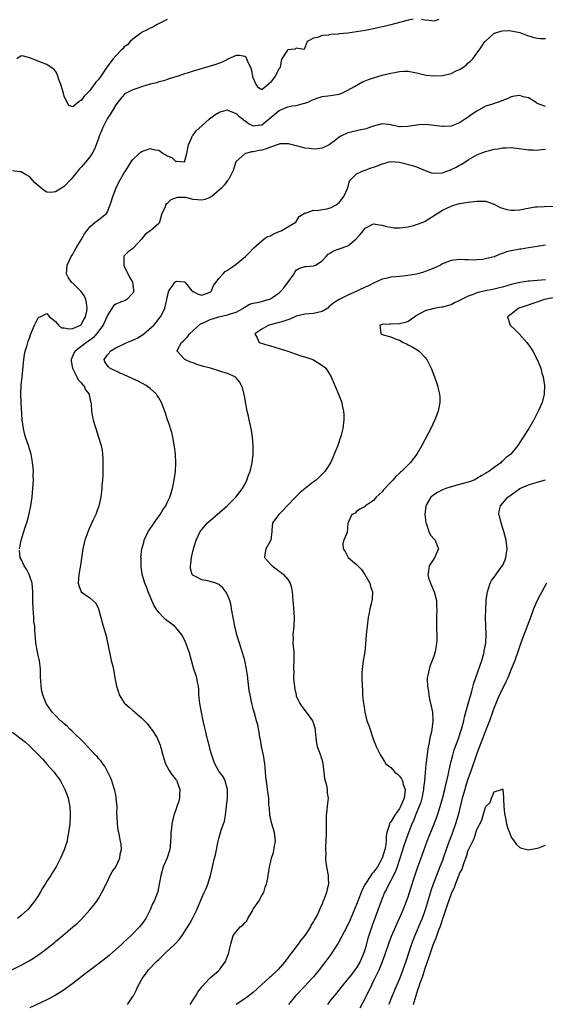
# Model space of a CAD drawing. Units: inches. Extents: x 2538000 to 2541000, y 1545000 to 1548000.
# Drawn here: x 2539875 to 2539997, y 1545567 to 1545796 of the extents above; entities that cross this region are included whole.
import ezdxf

# ---------------------------------------------------------------- set-up
doc = ezdxf.new("R2010")
doc.units = ezdxf.units.IN
doc.header["$MEASUREMENT"] = 0
doc.layers.add('LD25381545_2ft', color=84, linetype='Continuous')

msp = doc.modelspace()

# ---------------------------------------------------------------- linework, layer by layer
at = {"layer": 'LD25381545_2ft'}
for points, elevation in [([(2539966.21, 1545796.21), (2539965, 1545795.99), (2539963.6, 1545795.6), (2539963, 1545795.41), (2539961, 1545794.89), (2539959.45, 1545794.55), (2539959, 1545794.42), (2539957, 1545793.97), (2539955, 1545793.58), (2539953, 1545793.25), (2539950.97, 1545792.97), (2539949, 1545792.79), (2539948.74, 1545792.74), (2539947, 1545792.64), (2539946.48, 1545792.48), (2539945, 1545792.41), (2539943.92, 1545791.92), (2539943, 1545791.82), (2539941.56, 1545791), (2539940.81, 1545789.19), (2539939, 1545789.47), (2539938.78, 1545789.22), (2539937, 1545789.06), (2539936.93, 1545789), (2539936.81, 1545788.81), (2539935.68, 1545787), (2539935.5, 1545786.5), (2539935.22, 1545785), (2539935, 1545784.72), (2539934.11, 1545783), (2539933, 1545781.48), (2539932.66, 1545781.34), (2539932.44, 1545781), (2539931, 1545779.8), (2539930.24, 1545780.24), (2539929.64, 1545781), (2539929, 1545782.55), (2539928.61, 1545784.61), (2539928.45, 1545785), (2539927.85, 1545786.15), (2539927.54, 1545787), (2539927.31, 1545787.31), (2539927, 1545787.55), (2539925.78, 1545787.78), (2539925, 1545787.78), (2539923.11, 1545786.89), (2539923, 1545786.86), (2539921.77, 1545786.23), (2539920.31, 1545785.69), (2539919, 1545785.26), (2539915, 1545784.09), (2539913.65, 1545783.65), (2539913, 1545783.47), (2539911.53, 1545783), (2539910.71, 1545782.71), (2539909, 1545782.17), (2539908.16, 1545781.84), (2539907, 1545781.64), (2539906.6, 1545781.4), (2539905, 1545781.09), (2539903, 1545780.46), (2539902.17, 1545780.17), (2539901, 1545779.81), (2539899.45, 1545779), (2539899.17, 1545778.83), (2539899, 1545778.69), (2539898.21, 1545777.79), (2539897.55, 1545777), (2539897, 1545776.28), (2539896.22, 1545775), (2539895.79, 1545774.21), (2539895, 1545773.02), (2539894, 1545771), (2539893.72, 1545770.28), (2539893.17, 1545769), (2539893, 1545768.49), (2539892.05, 1545765.95), (2539891.51, 1545765), (2539891, 1545764.18), (2539890.03, 1545763), (2539889, 1545761.82), (2539888.61, 1545761.39), (2539887, 1545759.43), (2539886.61, 1545759), (2539885, 1545757.3), (2539883, 1545756.02), (2539881.91, 1545755.91), (2539881, 1545755.97), (2539880.33, 1545756.33), (2539879.57, 1545757), (2539878.17, 1545758.17), (2539877.23, 1545759.23), (2539877, 1545759.54), (2539876.06, 1545760.06), (2539875, 1545760.7), (2539874.72, 1545760.72), (2539873, 1545760.92)], 7772), ([(2539909, 1545796.13), (2539907.39, 1545795.39), (2539906.66, 1545795), (2539905.62, 1545794.38), (2539905, 1545794.14), (2539904.29, 1545793.71), (2539903, 1545793.1), (2539902.83, 1545793), (2539901, 1545791.58), (2539900.33, 1545791), (2539899.78, 1545790.22), (2539899, 1545789.75), (2539898.67, 1545789.33), (2539898.3, 1545789), (2539897, 1545787.73), (2539896.43, 1545787), (2539894.97, 1545785.03), (2539893.55, 1545783), (2539893, 1545782.19), (2539892.41, 1545781.59), (2539891, 1545779.6), (2539889.67, 1545778.33), (2539889, 1545777.31), (2539888.73, 1545777.27), (2539888.42, 1545777), (2539887, 1545775.86), (2539886.14, 1545776.14), (2539885.65, 1545777), (2539885, 1545778.31), (2539884.84, 1545779), (2539884.26, 1545781), (2539883.79, 1545782.21), (2539883.52, 1545783), (2539883.41, 1545783.41), (2539883, 1545784.12), (2539882.58, 1545784.58), (2539881.99, 1545785), (2539881, 1545785.67), (2539879.9, 1545786.1), (2539877, 1545787.19), (2539875.58, 1545787.58), (2539875, 1545787.67), (2539873.97, 1545787)], 7774), ([(2539972.15, 1545796.15), (2539971, 1545795.77), (2539969.92, 1545795.92), (2539969, 1545796.01), (2539968.16, 1545796.16)], 7772), ([(2539874.6, 1545673), (2539874.68, 1545673.32), (2539875, 1545675), (2539875.98, 1545678.02), (2539876.32, 1545679), (2539876.88, 1545681.12), (2539877.24, 1545683), (2539877.54, 1545685), (2539877.76, 1545687), (2539877.86, 1545689), (2539877.84, 1545690.16), (2539877.85, 1545691), (2539877.8, 1545691.8), (2539877.69, 1545693), (2539877.59, 1545693.59), (2539877.32, 1545695), (2539876.72, 1545697), (2539876.04, 1545699), (2539875.81, 1545699.81), (2539875.52, 1545701), (2539875.27, 1545703), (2539875.05, 1545706.95), (2539874.97, 1545709.03), (2539875.03, 1545710.97), (2539875.25, 1545713), (2539875.38, 1545714.62), (2539875.5, 1545715.5), (2539875.63, 1545717), (2539875.8, 1545718.2), (2539875.98, 1545719), (2539876.41, 1545720.41), (2539876.66, 1545721.34), (2539877, 1545722.25), (2539877.19, 1545722.81), (2539877.53, 1545723.53), (2539878.15, 1545725), (2539879, 1545726.7), (2539879.15, 1545726.85), (2539879.42, 1545727), (2539881, 1545727.73), (2539881.33, 1545727.33), (2539881.64, 1545727), (2539883, 1545725.87), (2539883.7, 1545725), (2539884.42, 1545724.42), (2539885, 1545724.42), (2539886.14, 1545724.14), (2539887, 1545724.25), (2539888.79, 1545725), (2539888.9, 1545725.1), (2539889, 1545725.15), (2539889.62, 1545726.38), (2539889.98, 1545727), (2539890.26, 1545728.26), (2539890.35, 1545729), (2539890.25, 1545730.25), (2539890.04, 1545731), (2539889.77, 1545731.77), (2539889, 1545732.87), (2539888.93, 1545732.93), (2539887, 1545734.78), (2539886.84, 1545734.85), (2539886.71, 1545735), (2539886.02, 1545736.02), (2539885.55, 1545737), (2539885.71, 1545739), (2539886.64, 1545741), (2539887, 1545741.57), (2539887.52, 1545742.48), (2539887.8, 1545743), (2539889, 1545744.92), (2539889.76, 1545746.24), (2539890.27, 1545747), (2539891, 1545747.87), (2539892.25, 1545749), (2539892.66, 1545749.34), (2539893, 1545749.55), (2539894.84, 1545751), (2539895, 1545751.23), (2539895.75, 1545753), (2539896.01, 1545753.99), (2539896.32, 1545755), (2539897.09, 1545757), (2539897.74, 1545758.26), (2539899, 1545760.47), (2539899.35, 1545761), (2539899.96, 1545762.04), (2539900.59, 1545763), (2539901, 1545763.54), (2539902.46, 1545765), (2539903, 1545765.42), (2539904.17, 1545765.83), (2539905, 1545766.15), (2539906.16, 1545765.84), (2539907, 1545765.72), (2539908.07, 1545765), (2539908.67, 1545764.67), (2539909, 1545764.42), (2539910.05, 1545764.05), (2539911, 1545763.08), (2539911.16, 1545763.16), (2539913, 1545763.06), (2539913.58, 1545765), (2539913.77, 1545766.23), (2539913.91, 1545767), (2539914.7, 1545768.7), (2539914.81, 1545769), (2539914.89, 1545769.11), (2539915, 1545769.23), (2539915.75, 1545770.25), (2539917, 1545771.43), (2539918.83, 1545773), (2539920.05, 1545773.95), (2539921, 1545774.53), (2539921.31, 1545774.68), (2539923, 1545775.09), (2539923.2, 1545775), (2539925, 1545774.3), (2539925.65, 1545773.65), (2539926.49, 1545773), (2539926.75, 1545772.75), (2539927, 1545772.62), (2539927.92, 1545771.92), (2539929, 1545771.41), (2539929.45, 1545771.45), (2539931, 1545771.65), (2539932.66, 1545773), (2539935, 1545775), (2539937, 1545775.84), (2539938.08, 1545776.08), (2539939, 1545776.16), (2539940.6, 1545776.6), (2539941, 1545776.67), (2539941.89, 1545777), (2539942.64, 1545777.36), (2539943, 1545777.55), (2539944.1, 1545777.9), (2539945, 1545778.21), (2539947, 1545778.44), (2539949, 1545778.78), (2539949.56, 1545779), (2539951, 1545779.69), (2539952.56, 1545780.56), (2539954.37, 1545781.63), (2539955, 1545781.84), (2539955.79, 1545782.21), (2539957, 1545782.61), (2539959, 1545783.17), (2539961, 1545783.66), (2539961.83, 1545783.83), (2539963, 1545784.03), (2539964.09, 1545784.09), (2539965, 1545784.09), (2539967, 1545783.76), (2539967.59, 1545783.59), (2539969.23, 1545783.23), (2539971, 1545783.02), (2539973, 1545783.11), (2539975, 1545783.58), (2539976.17, 1545784.17), (2539977, 1545784.54), (2539977.75, 1545785), (2539978.48, 1545785.52), (2539979, 1545786.08), (2539979.52, 1545786.48), (2539980.03, 1545787), (2539981, 1545788.28), (2539981.57, 1545789), (2539982.65, 1545790.65), (2539982.88, 1545791), (2539983, 1545791.14), (2539985, 1545792.96), (2539985.09, 1545793), (2539986.55, 1545793.45), (2539987, 1545793.51), (2539988.43, 1545793.57), (2539989, 1545793.54), (2539991, 1545793.13), (2539991.39, 1545793), (2539992.53, 1545792.54), (2539994.04, 1545792.04), (2539995, 1545791.78), (2539995.73, 1545791.73), (2539997, 1545791.71)], 7770), ([(2539997, 1545775.88), (2539995, 1545776.57), (2539994.8, 1545776.8), (2539993, 1545777.92), (2539991.81, 1545778.19), (2539991, 1545778.48), (2539989.73, 1545778.27), (2539989, 1545778.17), (2539988.2, 1545777.8), (2539986.78, 1545777.22), (2539986.19, 1545777), (2539985, 1545776.62), (2539984.4, 1545776.4), (2539983, 1545775.96), (2539981, 1545774.84), (2539979.9, 1545774.1), (2539979, 1545773.43), (2539978.74, 1545773.26), (2539978.39, 1545773), (2539977, 1545772.08), (2539975, 1545771.34), (2539973.25, 1545771.25), (2539973, 1545771.25), (2539969.66, 1545771.66), (2539969, 1545771.68), (2539967.61, 1545771.61), (2539967, 1545771.56), (2539965, 1545771.23), (2539963.17, 1545771.17), (2539963, 1545771.18), (2539961.5, 1545771.5), (2539961, 1545771.63), (2539959, 1545771.87), (2539957, 1545771.35), (2539956.07, 1545771), (2539955.27, 1545770.73), (2539953.63, 1545770.37), (2539953, 1545770.27), (2539951.97, 1545770.03), (2539951, 1545769.76), (2539949.4, 1545769), (2539949, 1545768.76), (2539947.82, 1545767.82), (2539947, 1545767.21), (2539946.64, 1545767), (2539945, 1545766.2), (2539943.95, 1545766.05), (2539943, 1545765.96), (2539942.11, 1545766.11), (2539941, 1545766.21), (2539939.35, 1545766.65), (2539939, 1545766.76), (2539937.21, 1545767.21), (2539937, 1545767.24), (2539935.18, 1545767.18), (2539935, 1545767.16), (2539933, 1545766.46), (2539931.97, 1545766.03), (2539931, 1545765.77), (2539930.35, 1545765.65), (2539929, 1545765.36), (2539928.65, 1545765.35), (2539927.22, 1545765), (2539927, 1545764.89), (2539925, 1545763.11), (2539924.93, 1545763), (2539924.47, 1545761.53), (2539924.29, 1545761), (2539923.33, 1545759), (2539923, 1545758.67), (2539922.3, 1545757.7), (2539921.71, 1545757), (2539919.35, 1545755), (2539919.15, 1545754.85), (2539919, 1545754.76), (2539917.74, 1545754.26), (2539917, 1545754.08), (2539915, 1545754.26), (2539913.3, 1545754.7), (2539913, 1545754.73), (2539911.3, 1545754.7), (2539909.84, 1545754.16), (2539909, 1545753.34), (2539908.77, 1545753.23), (2539908.62, 1545753), (2539908.49, 1545752.49), (2539907.72, 1545751), (2539907.2, 1545749), (2539907, 1545748.7), (2539905.08, 1545747), (2539905, 1545746.96), (2539903.86, 1545746.14), (2539902.98, 1545745), (2539901.13, 1545743), (2539901, 1545742.87), (2539899.88, 1545742.12), (2539899, 1545741.13), (2539898.93, 1545741.07), (2539898.89, 1545741), (2539898.9, 1545740.91), (2539898.86, 1545739), (2539899, 1545738.77), (2539900.2, 1545736.2), (2539900.91, 1545735), (2539901, 1545734.49), (2539901.17, 1545733.17), (2539901.21, 1545733), (2539901, 1545732.44), (2539899.58, 1545731), (2539899.23, 1545730.77), (2539897.77, 1545730.23), (2539897, 1545729.9), (2539896.51, 1545729.49), (2539895, 1545727.18), (2539894.94, 1545727), (2539894.08, 1545725), (2539893, 1545723.62), (2539892.56, 1545723), (2539891.82, 1545722.18), (2539890.67, 1545721.33), (2539890.18, 1545721), (2539887.59, 1545719), (2539887.37, 1545718.63), (2539886.67, 1545717), (2539886.68, 1545716.68), (2539886.93, 1545715), (2539887.98, 1545713), (2539888.28, 1545712.28), (2539889, 1545711.59), (2539889.26, 1545711.26), (2539889.57, 1545711), (2539889.98, 1545709.98), (2539890.81, 1545709), (2539890.82, 1545708.82), (2539891, 1545708.02), (2539891.16, 1545707.16), (2539891.22, 1545707), (2539891.26, 1545706.74), (2539891.38, 1545705), (2539891.62, 1545703.62), (2539891.76, 1545703), (2539892.1, 1545701.9), (2539892.35, 1545701), (2539893.01, 1545699), (2539893.61, 1545697), (2539893.83, 1545695.83), (2539893.94, 1545695), (2539894.01, 1545694.01), (2539894.04, 1545693), (2539894.03, 1545691), (2539893.98, 1545690.02), (2539893.92, 1545689), (2539893.8, 1545687.8), (2539893.75, 1545687), (2539893.53, 1545685), (2539893.11, 1545683), (2539892.53, 1545681.47), (2539892.38, 1545681), (2539891.87, 1545679.87), (2539891.44, 1545679), (2539891.28, 1545678.72), (2539890.64, 1545677.36), (2539890.26, 1545676.26), (2539889.79, 1545675), (2539889.65, 1545674.35), (2539889.32, 1545673), (2539888.79, 1545669.21), (2539888.4, 1545667), (2539888.28, 1545665), (2539888.43, 1545664.43), (2539889, 1545663), (2539891, 1545661.61), (2539891.71, 1545661), (2539892.38, 1545660.38), (2539893.03, 1545659.03), (2539893.53, 1545657), (2539894.09, 1545655), (2539894.33, 1545654.33), (2539894.77, 1545652.77), (2539895.2, 1545650.8), (2539895.76, 1545647.76), (2539895.98, 1545647), (2539896.3, 1545645.7), (2539896.54, 1545644.54), (2539896.8, 1545643), (2539897.17, 1545641), (2539897.64, 1545639.64), (2539897.8, 1545639), (2539899, 1545637.13), (2539899.1, 1545637), (2539900.11, 1545636.11), (2539901, 1545635.39), (2539901.22, 1545635.22), (2539901.46, 1545635), (2539903, 1545633.69), (2539903.7, 1545633), (2539904.31, 1545632.31), (2539905.21, 1545631.21), (2539905.36, 1545631), (2539906.61, 1545629), (2539906.74, 1545628.74), (2539907.33, 1545627.33), (2539907.43, 1545627), (2539907.56, 1545626.44), (2539907.97, 1545625), (2539908.21, 1545624.21), (2539908.55, 1545623), (2539909.4, 1545621.4), (2539909.64, 1545621), (2539910.25, 1545620.25), (2539911, 1545619.34), (2539911.14, 1545619.14), (2539911.22, 1545619), (2539911.32, 1545618.68), (2539911.94, 1545617), (2539911.85, 1545615.85), (2539911.84, 1545615), (2539911.71, 1545614.29), (2539911.22, 1545613), (2539911, 1545612.29), (2539910.53, 1545611), (2539910.07, 1545609), (2539909.96, 1545607.96), (2539909.83, 1545607), (2539909.84, 1545605.84), (2539909.78, 1545605), (2539909.65, 1545603.65), (2539909.57, 1545603), (2539909.45, 1545602.55), (2539908.94, 1545601.06), (2539908.04, 1545599), (2539907.49, 1545597), (2539907.15, 1545595), (2539906.78, 1545593.22), (2539906.71, 1545593), (2539905.92, 1545591), (2539905.59, 1545590.41), (2539905.01, 1545589), (2539903.99, 1545587), (2539903, 1545585.57), (2539902.55, 1545585), (2539900.6, 1545583), (2539899.75, 1545582.25), (2539898.72, 1545581.28), (2539898.45, 1545581), (2539895.55, 1545578.45), (2539895, 1545578.01), (2539893.69, 1545577), (2539893, 1545576.43), (2539891.18, 1545575), (2539889.92, 1545574.09), (2539887, 1545571.86), (2539885.36, 1545570.64), (2539885, 1545570.39), (2539884.16, 1545569.84), (2539882.92, 1545569.08), (2539881, 1545568.05), (2539877, 1545566.16)], 7768), ([(2539899.71, 1545567), (2539901, 1545568.83), (2539901.11, 1545569), (2539901.77, 1545570.23), (2539902.09, 1545571), (2539903, 1545572.68), (2539903.16, 1545573), (2539903.96, 1545574.04), (2539904.6, 1545575), (2539906.51, 1545577), (2539907, 1545577.46), (2539907.82, 1545578.18), (2539908.61, 1545579), (2539910.76, 1545581), (2539911, 1545581.27), (2539911.85, 1545582.15), (2539912.44, 1545583), (2539913, 1545583.86), (2539914.22, 1545585.78), (2539914.87, 1545587), (2539915.85, 1545589), (2539916.2, 1545589.8), (2539917, 1545591.78), (2539917.6, 1545593), (2539918.03, 1545593.97), (2539918.43, 1545595), (2539919.07, 1545597), (2539919.42, 1545598.58), (2539919.54, 1545599), (2539919.7, 1545599.7), (2539919.98, 1545601), (2539920.2, 1545601.8), (2539920.83, 1545605), (2539921, 1545605.62), (2539921.33, 1545606.67), (2539921.54, 1545607.54), (2539922.33, 1545609.66), (2539922.55, 1545611), (2539922.8, 1545613), (2539922.79, 1545613.21), (2539922.98, 1545615), (2539922.99, 1545616.99), (2539922.43, 1545619), (2539922.03, 1545620.03), (2539921.17, 1545621), (2539921, 1545621.25), (2539920.08, 1545623), (2539919.78, 1545623.78), (2539919.39, 1545625), (2539919, 1545626.25), (2539918.82, 1545627), (2539918.4, 1545628.4), (2539918.28, 1545629), (2539918.01, 1545630.01), (2539917.8, 1545631), (2539917.68, 1545631.68), (2539917.38, 1545633), (2539916.56, 1545637), (2539916.37, 1545639), (2539916.3, 1545640.3), (2539916.24, 1545641), (2539916.04, 1545641.96), (2539915.85, 1545643), (2539915.65, 1545643.65), (2539915.21, 1545645), (2539914.09, 1545649), (2539913.26, 1545651.26), (2539912.61, 1545652.61), (2539912.36, 1545653), (2539911, 1545654.69), (2539910.85, 1545654.85), (2539910.67, 1545655), (2539909.71, 1545655.71), (2539908.58, 1545656.58), (2539908.14, 1545657), (2539907, 1545658.16), (2539906.41, 1545659), (2539905.88, 1545659.88), (2539905.41, 1545661), (2539905, 1545661.92), (2539904.57, 1545663), (2539904.15, 1545664.15), (2539903.78, 1545665), (2539903.25, 1545666.75), (2539903.19, 1545667), (2539903.18, 1545667.18), (2539903, 1545668.27), (2539902.92, 1545668.92), (2539902.89, 1545669), (2539902.89, 1545670.89), (2539902.87, 1545671), (2539903.11, 1545673), (2539903.53, 1545674.47), (2539903.64, 1545675), (2539904.17, 1545676.17), (2539904.57, 1545677), (2539905, 1545677.64), (2539905.57, 1545678.43), (2539905.92, 1545679), (2539907.35, 1545681), (2539907.95, 1545682.05), (2539908.64, 1545683), (2539909, 1545683.77), (2539909.62, 1545685), (2539909.91, 1545685.91), (2539910.22, 1545687), (2539910.61, 1545689), (2539910.89, 1545691), (2539911, 1545693), (2539910.89, 1545695), (2539910.7, 1545696.7), (2539910.31, 1545699), (2539910.04, 1545700.04), (2539909.77, 1545701), (2539909.58, 1545701.58), (2539909.07, 1545703), (2539908.55, 1545704.55), (2539908.01, 1545705.99), (2539907.66, 1545707), (2539907, 1545708.11), (2539906.68, 1545708.68), (2539906.48, 1545709), (2539905, 1545710.3), (2539904.11, 1545711), (2539902.05, 1545712.05), (2539901, 1545712.53), (2539900.69, 1545712.69), (2539899, 1545713.46), (2539898.2, 1545713.8), (2539895.63, 1545715), (2539895.31, 1545715.31), (2539895, 1545715.74), (2539894.5, 1545716.5), (2539894.29, 1545717), (2539895, 1545718.04), (2539895.45, 1545718.55), (2539895.69, 1545719), (2539897, 1545719.78), (2539899, 1545720.7), (2539899.57, 1545721), (2539900.6, 1545721.4), (2539901, 1545721.54), (2539901.98, 1545722.02), (2539903.24, 1545722.76), (2539903.56, 1545723), (2539905.91, 1545725), (2539906.38, 1545725.62), (2539907, 1545726.5), (2539907.43, 1545727), (2539907.85, 1545727.85), (2539908.45, 1545729), (2539908.92, 1545731), (2539909, 1545731.57), (2539909.37, 1545733), (2539910.38, 1545734.38), (2539910.76, 1545735), (2539911, 1545735.19), (2539911.23, 1545735.23), (2539913, 1545735.14), (2539913.09, 1545735.09), (2539913.11, 1545735), (2539913.53, 1545734.47), (2539914.73, 1545733), (2539914.87, 1545732.87), (2539915, 1545732.84), (2539916.21, 1545732.21), (2539917, 1545731.97), (2539919, 1545732.74), (2539919.25, 1545733), (2539919.76, 1545734.24), (2539920.34, 1545735), (2539921, 1545735.92), (2539921.99, 1545737), (2539922.49, 1545737.51), (2539923, 1545737.79), (2539923.7, 1545738.3), (2539925, 1545739.23), (2539927.19, 1545741), (2539928.09, 1545741.91), (2539929, 1545742.88), (2539929.08, 1545742.92), (2539929.13, 1545743), (2539931, 1545744.67), (2539931.47, 1545745), (2539932.33, 1545745.67), (2539933, 1545745.84), (2539933.69, 1545746.31), (2539935, 1545746.8), (2539935.47, 1545747), (2539937, 1545747.92), (2539938.91, 1545749), (2539938.94, 1545749.06), (2539939, 1545749.11), (2539939.71, 1545750.3), (2539940.8, 1545751), (2539941, 1545751.15), (2539941.12, 1545751.12), (2539943, 1545751.77), (2539943.71, 1545751.71), (2539946.13, 1545752.13), (2539947, 1545752.32), (2539948.29, 1545753), (2539948.68, 1545753.32), (2539949, 1545753.55), (2539950.09, 1545755), (2539950.98, 1545756.98), (2539951.42, 1545758.58), (2539951.78, 1545759), (2539953, 1545760.24), (2539954.69, 1545761), (2539954.92, 1545761.08), (2539955, 1545761.1), (2539956.39, 1545761.61), (2539957, 1545761.78), (2539957.89, 1545762.11), (2539959, 1545762.58), (2539959.36, 1545762.64), (2539960.64, 1545763), (2539961, 1545763.09), (2539963, 1545762.96), (2539965.76, 1545762.24), (2539967, 1545761.84), (2539969, 1545761), (2539970.47, 1545760.47), (2539971, 1545760.36), (2539973, 1545760.45), (2539974.86, 1545761.14), (2539976.22, 1545761.78), (2539977, 1545762.29), (2539977.48, 1545762.52), (2539979, 1545763.53), (2539981, 1545764.68), (2539981.79, 1545765), (2539983, 1545765.44), (2539984.28, 1545765.72), (2539985, 1545765.96), (2539985.96, 1545766.04), (2539987, 1545766.29), (2539987.75, 1545766.25), (2539989, 1545766.34), (2539990.22, 1545766.22), (2539992.02, 1545765.98), (2539993, 1545765.8), (2539994.19, 1545765.81), (2539995, 1545765.76), (2539996.07, 1545765.93), (2539997, 1545766.01)], 7766), ([(2539914.29, 1545567), (2539915, 1545568.07), (2539915.65, 1545569), (2539916.13, 1545569.87), (2539917, 1545571.06), (2539918.81, 1545573), (2539919, 1545573.16), (2539919.97, 1545574.03), (2539921, 1545574.86), (2539921.14, 1545575), (2539922.56, 1545577), (2539923, 1545578.21), (2539923.33, 1545579), (2539923.43, 1545579.43), (2539923.75, 1545581), (2539924.34, 1545583), (2539925.94, 1545585), (2539926.56, 1545585.44), (2539927, 1545586), (2539927.53, 1545586.47), (2539927.74, 1545587), (2539928.79, 1545588.79), (2539928.93, 1545589), (2539929, 1545589.15), (2539930.29, 1545591), (2539931, 1545592.32), (2539931.45, 1545593), (2539931.73, 1545594.27), (2539932.07, 1545595), (2539932.36, 1545596.36), (2539932.46, 1545597), (2539932.58, 1545597.42), (2539932.8, 1545599), (2539933, 1545599.9), (2539933.21, 1545601), (2539933.69, 1545602.31), (2539933.9, 1545603.9), (2539934.15, 1545605), (2539933.92, 1545607), (2539933.29, 1545609), (2539932.85, 1545611), (2539932.74, 1545612.74), (2539932.65, 1545613.35), (2539932.59, 1545615), (2539932.32, 1545617), (2539932.26, 1545617.74), (2539931.9, 1545619.9), (2539931.86, 1545621), (2539931.78, 1545622.22), (2539931.67, 1545623), (2539931.35, 1545625), (2539930.91, 1545627), (2539930.65, 1545628.65), (2539930.53, 1545629), (2539930.37, 1545630.37), (2539930.21, 1545631), (2539930.03, 1545632.03), (2539929.77, 1545633), (2539929.25, 1545634.75), (2539929, 1545635.73), (2539928.72, 1545636.72), (2539928.65, 1545637), (2539928.59, 1545637.41), (2539928.26, 1545639), (2539928.05, 1545640.05), (2539927.85, 1545642.15), (2539927.62, 1545643.62), (2539927.43, 1545645), (2539927.01, 1545647), (2539926.57, 1545648.57), (2539925.78, 1545651), (2539925.17, 1545653), (2539925, 1545653.67), (2539924.68, 1545655), (2539924.3, 1545657), (2539923.97, 1545659), (2539923.82, 1545659.82), (2539923.53, 1545661), (2539923, 1545662.29), (2539922.64, 1545663), (2539921.91, 1545663.91), (2539921, 1545664.66), (2539920.8, 1545664.8), (2539920.28, 1545665), (2539919, 1545665.42), (2539918.47, 1545665.53), (2539917, 1545665.76), (2539915.39, 1545666.61), (2539915, 1545666.75), (2539914.79, 1545667), (2539914.4, 1545668.4), (2539914.37, 1545669), (2539914.47, 1545669.53), (2539914.63, 1545671), (2539915.09, 1545673), (2539915.69, 1545675), (2539916.61, 1545677), (2539916.77, 1545677.23), (2539917, 1545677.5), (2539918.35, 1545679), (2539922.92, 1545683), (2539924.96, 1545685), (2539926.51, 1545687), (2539927, 1545687.99), (2539927.54, 1545689), (2539927.91, 1545690.09), (2539928.25, 1545691), (2539928.71, 1545693), (2539928.94, 1545695), (2539928.96, 1545697), (2539928.84, 1545699), (2539928.6, 1545700.6), (2539928.52, 1545701), (2539928.34, 1545701.66), (2539928.03, 1545703), (2539927.86, 1545703.86), (2539927.58, 1545705), (2539927.2, 1545707.2), (2539927, 1545708.23), (2539926.89, 1545708.89), (2539926.49, 1545710.49), (2539926.29, 1545711), (2539925.82, 1545711.82), (2539925, 1545712.76), (2539924.9, 1545712.9), (2539924.77, 1545713), (2539923, 1545713.77), (2539921.91, 1545714.09), (2539921, 1545714.43), (2539919.05, 1545715), (2539917.42, 1545715.42), (2539915.89, 1545715.89), (2539915, 1545716.23), (2539914.43, 1545716.43), (2539913.1, 1545717), (2539913, 1545717.08), (2539911.27, 1545719), (2539911.47, 1545719.47), (2539912.33, 1545721), (2539912.7, 1545721.3), (2539913.68, 1545722.32), (2539914.16, 1545723), (2539915, 1545723.81), (2539916.69, 1545725.31), (2539917.71, 1545725.71), (2539919, 1545726.36), (2539919.48, 1545726.52), (2539921, 1545726.99), (2539923, 1545727.43), (2539923.69, 1545727.69), (2539925, 1545728.03), (2539926.74, 1545729), (2539926.89, 1545729.11), (2539927, 1545729.18), (2539928.09, 1545729.91), (2539929, 1545730.15), (2539930.36, 1545730.36), (2539933, 1545731.12), (2539933.44, 1545731.44), (2539935, 1545732.52), (2539935.48, 1545733), (2539936.2, 1545733.8), (2539937, 1545734.97), (2539938.49, 1545737), (2539938.66, 1545737.34), (2539939, 1545737.82), (2539939.74, 1545738.26), (2539941, 1545738.64), (2539941.3, 1545738.7), (2539943, 1545738.8), (2539943.48, 1545739), (2539945, 1545740.02), (2539945.95, 1545741), (2539946.45, 1545741.55), (2539947, 1545741.87), (2539947.68, 1545742.32), (2539949, 1545742.75), (2539951, 1545743.48), (2539952.88, 1545745), (2539953.85, 1545746.15), (2539954.54, 1545747), (2539955, 1545747.61), (2539957, 1545748.63), (2539958.38, 1545748.38), (2539959, 1545748.32), (2539959.95, 1545747.95), (2539961, 1545747.8), (2539961.67, 1545747.67), (2539963, 1545747.71), (2539963.75, 1545747.75), (2539965, 1545747.94), (2539966.23, 1545748.23), (2539967, 1545748.43), (2539968.49, 1545749), (2539968.82, 1545749.18), (2539969, 1545749.25), (2539971.3, 1545750.7), (2539973, 1545751.8), (2539975, 1545752.72), (2539975.9, 1545753), (2539976.77, 1545753.23), (2539977, 1545753.3), (2539978.44, 1545753.56), (2539979, 1545753.68), (2539980.21, 1545753.79), (2539981, 1545753.9), (2539982.15, 1545753.85), (2539983, 1545753.85), (2539985, 1545753.21), (2539986.41, 1545752.41), (2539987, 1545752.28), (2539987.94, 1545751.94), (2539989, 1545751.79), (2539989.79, 1545751.79), (2539991, 1545751.84), (2539992.09, 1545752.09), (2539994.53, 1545752.53), (2539995, 1545752.59), (2539996.66, 1545752.66), (2539999, 1545752.71)], 7764), ([(2539997, 1545743.66), (2539995, 1545743.34), (2539993.01, 1545742.99), (2539991.28, 1545742.72), (2539991, 1545742.69), (2539989, 1545742.36), (2539987.92, 1545742.08), (2539987, 1545741.74), (2539986.43, 1545741.57), (2539985.21, 1545741), (2539985, 1545740.92), (2539983, 1545740.44), (2539982.34, 1545740.34), (2539981, 1545740.22), (2539980.18, 1545740.18), (2539979, 1545740.22), (2539978.22, 1545740.22), (2539977, 1545740.31), (2539975, 1545740.05), (2539973, 1545739.26), (2539972.55, 1545739), (2539971.5, 1545738.5), (2539971, 1545738.3), (2539970.09, 1545737.91), (2539969, 1545737.52), (2539968.61, 1545737.39), (2539967.24, 1545737), (2539966.93, 1545736.93), (2539964.5, 1545736.5), (2539963, 1545736.38), (2539962.24, 1545736.24), (2539961, 1545736.19), (2539959.86, 1545735.86), (2539959, 1545735.7), (2539957, 1545734.83), (2539955.8, 1545734.2), (2539955, 1545733.87), (2539953.26, 1545733), (2539951, 1545731.97), (2539949, 1545730.96), (2539947.77, 1545730.23), (2539947, 1545729.57), (2539946.66, 1545729.34), (2539946.32, 1545729), (2539945, 1545728.23), (2539943, 1545727.73), (2539941, 1545727.6), (2539939, 1545727.1), (2539937.54, 1545726.46), (2539936.07, 1545725.93), (2539935, 1545725.61), (2539933, 1545725.12), (2539932.61, 1545725), (2539931, 1545724.07), (2539929.38, 1545723), (2539929.92, 1545722.08), (2539930.35, 1545721), (2539932.36, 1545720.36), (2539933, 1545720.18), (2539937, 1545718.95), (2539939, 1545718.31), (2539940.08, 1545717.92), (2539941.48, 1545717.48), (2539942.85, 1545717), (2539944.21, 1545716.21), (2539945, 1545715.65), (2539945.39, 1545715.39), (2539945.89, 1545715), (2539947.12, 1545713), (2539948.83, 1545709), (2539949.43, 1545707.43), (2539949.57, 1545707), (2539949.68, 1545706.32), (2539949.98, 1545705), (2539950.05, 1545704.05), (2539950.05, 1545703), (2539949.81, 1545701), (2539949.43, 1545699.43), (2539949.32, 1545699), (2539948.63, 1545697), (2539947.85, 1545695), (2539947.6, 1545694.4), (2539946.95, 1545693), (2539945.65, 1545691), (2539943.63, 1545689), (2539943, 1545688.58), (2539939.9, 1545686.1), (2539938.89, 1545685.11), (2539938.8, 1545685), (2539936.85, 1545683), (2539935.98, 1545682.02), (2539934.92, 1545681), (2539933.51, 1545679), (2539933.33, 1545677.33), (2539933.31, 1545677), (2539933.05, 1545675), (2539931.96, 1545673), (2539931.69, 1545671.69), (2539931.6, 1545671), (2539933, 1545669.39), (2539933.39, 1545669), (2539934.32, 1545668.32), (2539935, 1545667.79), (2539935.46, 1545667.46), (2539936.02, 1545667), (2539937, 1545665.82), (2539937.57, 1545665), (2539937.92, 1545663.92), (2539938.07, 1545663), (2539938.11, 1545661.89), (2539938.21, 1545661), (2539938.27, 1545660.27), (2539938.48, 1545657), (2539938.41, 1545655), (2539938.23, 1545653), (2539938.26, 1545652.26), (2539938.24, 1545651), (2539938.33, 1545649.67), (2539938.41, 1545649), (2539938.44, 1545648.44), (2539938.45, 1545647), (2539938.38, 1545645.62), (2539938.39, 1545645), (2539938.41, 1545644.41), (2539938.39, 1545643), (2539938.51, 1545641.49), (2539938.56, 1545641), (2539938.62, 1545640.62), (2539938.94, 1545639), (2539939, 1545638.82), (2539939.86, 1545637), (2539940.31, 1545636.31), (2539941.33, 1545635), (2539942.77, 1545633), (2539943, 1545632.34), (2539943.38, 1545631), (2539943.42, 1545630.58), (2539943.52, 1545629), (2539943.72, 1545627.72), (2539943.86, 1545627), (2539944.6, 1545625), (2539944.69, 1545624.69), (2539945, 1545623.75), (2539945.19, 1545623), (2539945.45, 1545621), (2539945.57, 1545619.57), (2539945.72, 1545619), (2539946.03, 1545617.97), (2539946.17, 1545617), (2539946.2, 1545616.2), (2539946.43, 1545615), (2539946.23, 1545613.77), (2539946.15, 1545613), (2539946.13, 1545612.13), (2539945.96, 1545611), (2539945.94, 1545610.06), (2539945.98, 1545609), (2539945.98, 1545607), (2539945.9, 1545605), (2539945.82, 1545603.82), (2539945.81, 1545603), (2539945.87, 1545602.13), (2539945.82, 1545601), (2539945.89, 1545599.89), (2539946.28, 1545597.72), (2539946.39, 1545597), (2539946.44, 1545596.44), (2539946.5, 1545595), (2539946.18, 1545593.82), (2539946.06, 1545593), (2539945.52, 1545591.53), (2539945.29, 1545591), (2539945.18, 1545590.82), (2539945, 1545590.34), (2539944.53, 1545589.47), (2539944.38, 1545589), (2539943.9, 1545587.9), (2539943.43, 1545587), (2539943.25, 1545586.75), (2539943, 1545586.26), (2539942.5, 1545585.5), (2539942.3, 1545585), (2539940.97, 1545583), (2539940.06, 1545581.94), (2539939.44, 1545581), (2539937.9, 1545579), (2539937.5, 1545578.5), (2539937, 1545577.82), (2539936.63, 1545577.37), (2539936.39, 1545577), (2539934.7, 1545575), (2539933, 1545573.39), (2539932.79, 1545573.21), (2539932.58, 1545573), (2539931, 1545571.6), (2539929, 1545569.78), (2539927, 1545568.25), (2539925, 1545566.97)], 7762), ([(2539997, 1545735.54), (2539995, 1545735.42), (2539993.29, 1545735.29), (2539993, 1545735.29), (2539991, 1545734.99), (2539989, 1545734.48), (2539987, 1545733.88), (2539986.28, 1545733.72), (2539985, 1545733.38), (2539984.67, 1545733.33), (2539983, 1545732.98), (2539981, 1545732.52), (2539980.18, 1545732.18), (2539979, 1545731.8), (2539977.46, 1545731), (2539977, 1545730.74), (2539975.81, 1545730.19), (2539975, 1545729.79), (2539974.37, 1545729.63), (2539973, 1545729.23), (2539972.79, 1545729.21), (2539971, 1545728.93), (2539969, 1545728.39), (2539967, 1545727.26), (2539966.57, 1545727), (2539965, 1545725.91), (2539964.34, 1545725.66), (2539963, 1545725.33), (2539961, 1545725.25), (2539960.74, 1545725.26), (2539959, 1545725.17), (2539958.42, 1545725), (2539958.5, 1545724.5), (2539958.66, 1545723), (2539959.2, 1545722.8), (2539961, 1545722.34), (2539962.23, 1545721.77), (2539963, 1545721.52), (2539963.88, 1545721), (2539964.67, 1545720.67), (2539965, 1545720.47), (2539965.99, 1545719.99), (2539967.24, 1545719.24), (2539967.57, 1545719), (2539969, 1545717.49), (2539969.39, 1545717), (2539969.94, 1545715.94), (2539970.39, 1545715), (2539971.18, 1545713), (2539971.87, 1545711), (2539972.1, 1545709.9), (2539972.32, 1545709), (2539972.36, 1545708.36), (2539972.4, 1545707), (2539972.04, 1545705), (2539971.26, 1545703), (2539970.28, 1545701), (2539968.22, 1545697), (2539967.05, 1545695), (2539965.53, 1545693), (2539965, 1545692.54), (2539963.49, 1545691), (2539963.21, 1545690.79), (2539963, 1545690.57), (2539962.15, 1545689.85), (2539961.46, 1545689), (2539961, 1545688.48), (2539959.32, 1545686.68), (2539959, 1545686.22), (2539957.61, 1545685), (2539957, 1545684.27), (2539955.14, 1545683), (2539955.06, 1545682.94), (2539955, 1545682.84), (2539953.77, 1545682.23), (2539953, 1545681.66), (2539952.69, 1545681.31), (2539951.9, 1545681), (2539951.1, 1545679.1), (2539951.03, 1545678.97), (2539950.8, 1545676.8), (2539950.04, 1545675), (2539949.81, 1545674.19), (2539949.87, 1545673), (2539950.37, 1545672.37), (2539951.05, 1545671), (2539953, 1545669.37), (2539953.31, 1545669), (2539954.15, 1545668.15), (2539954.96, 1545667), (2539956.09, 1545665), (2539956.23, 1545664.23), (2539956.71, 1545663), (2539956.63, 1545661.37), (2539956.58, 1545661), (2539956.48, 1545660.48), (2539956.11, 1545659), (2539955.93, 1545658.07), (2539955.75, 1545657), (2539955.46, 1545655), (2539955.24, 1545653), (2539955.14, 1545650.86), (2539954.96, 1545649), (2539954.59, 1545647), (2539954.4, 1545645.6), (2539954.29, 1545645), (2539954.23, 1545644.23), (2539954.22, 1545643), (2539954.3, 1545641), (2539954.37, 1545640.37), (2539954.43, 1545639), (2539954.55, 1545637.45), (2539954.63, 1545637), (2539954.7, 1545636.7), (2539954.93, 1545635), (2539955.44, 1545633), (2539955.85, 1545631.85), (2539957, 1545628.52), (2539957.41, 1545627.41), (2539957.6, 1545627), (2539958.22, 1545625.78), (2539958.58, 1545625), (2539958.72, 1545624.72), (2539959, 1545624.38), (2539959.52, 1545623.52), (2539959.85, 1545623), (2539961, 1545622.08), (2539961.89, 1545621), (2539962.52, 1545620.52), (2539963, 1545620.08), (2539963.48, 1545619.48), (2539963.67, 1545619), (2539963.88, 1545618.12), (2539964.31, 1545617), (2539964.27, 1545616.27), (2539964.07, 1545615), (2539963.22, 1545613), (2539963, 1545612.6), (2539961.93, 1545611), (2539961, 1545609.46), (2539960.79, 1545609.21), (2539960.68, 1545609), (2539960.59, 1545608.59), (2539960.04, 1545607), (2539959.88, 1545606.12), (2539959.88, 1545605), (2539959.74, 1545603.74), (2539959.6, 1545603), (2539959, 1545600.98), (2539957.87, 1545599), (2539957, 1545597.75), (2539956.6, 1545597.4), (2539956.32, 1545597), (2539955.01, 1545595), (2539954.33, 1545593.67), (2539954.08, 1545593), (2539953, 1545590.26), (2539951.48, 1545586.52), (2539950.83, 1545585.17), (2539948.74, 1545581.26), (2539947.81, 1545579.81), (2539947.2, 1545578.8), (2539947, 1545578.54), (2539946.35, 1545577.65), (2539944.29, 1545575), (2539943, 1545573.42), (2539942.64, 1545573), (2539941, 1545571.25), (2539938.85, 1545569), (2539937.23, 1545567)], 7760), ([(2539999.55, 1545731.55), (2539996.7, 1545731), (2539992.45, 1545729.55), (2539990.75, 1545729), (2539989, 1545727.61), (2539988.16, 1545727), (2539988.78, 1545725), (2539989.93, 1545723.93), (2539990.86, 1545723), (2539992.65, 1545721), (2539993.6, 1545719.6), (2539993.99, 1545719), (2539995.06, 1545717), (2539995.85, 1545715), (2539996.14, 1545713.86), (2539996.4, 1545713), (2539996.5, 1545712.5), (2539996.7, 1545711), (2539996.66, 1545709), (2539996.16, 1545707), (2539995.26, 1545705), (2539994.22, 1545703), (2539993.06, 1545701), (2539991.81, 1545699), (2539990.52, 1545697), (2539988.88, 1545695), (2539987.8, 1545694.2), (2539987, 1545693.42), (2539986.77, 1545693.23), (2539986.56, 1545693), (2539985, 1545691.93), (2539983.82, 1545691), (2539983.29, 1545690.71), (2539983, 1545690.51), (2539982.02, 1545689.98), (2539981, 1545689.34), (2539980.78, 1545689.22), (2539980.35, 1545689), (2539979, 1545688.51), (2539977, 1545687.96), (2539975, 1545687.42), (2539973.76, 1545687), (2539973, 1545686.68), (2539971.88, 1545686.12), (2539971, 1545685.54), (2539970.66, 1545685.34), (2539970.27, 1545685), (2539969.3, 1545683.3), (2539969.11, 1545683), (2539968.92, 1545681), (2539969.12, 1545679.12), (2539969.15, 1545679), (2539969.3, 1545678.7), (2539969.86, 1545677), (2539970.2, 1545676.2), (2539971.14, 1545675.14), (2539971.28, 1545675), (2539971.43, 1545674.57), (2539972.06, 1545673), (2539971.41, 1545671.41), (2539971.22, 1545671), (2539971.12, 1545670.88), (2539969.88, 1545669), (2539969.76, 1545667.76), (2539969.57, 1545667), (2539969.79, 1545666.21), (2539970.21, 1545665), (2539970.48, 1545664.48), (2539971.1, 1545663), (2539971.6, 1545661), (2539971.63, 1545659.63), (2539971.66, 1545659), (2539971.58, 1545657), (2539971.62, 1545655.62), (2539971.64, 1545654.36), (2539971.72, 1545653), (2539971.68, 1545651.68), (2539971.65, 1545651), (2539971.57, 1545650.43), (2539971.3, 1545649), (2539971, 1545648.04), (2539970.63, 1545647), (2539970.17, 1545645.83), (2539969.88, 1545645), (2539969.61, 1545643.61), (2539969.47, 1545643), (2539969.45, 1545642.55), (2539969.51, 1545641), (2539969.76, 1545639.76), (2539969.83, 1545639), (2539970.01, 1545637.99), (2539970.39, 1545636.39), (2539970.65, 1545635), (2539970.8, 1545633), (2539970.79, 1545632.79), (2539970.44, 1545630.44), (2539970.07, 1545629), (2539969.92, 1545627.92), (2539969.57, 1545626.43), (2539969.24, 1545623.24), (2539969.17, 1545622.83), (2539969, 1545620.95), (2539968.85, 1545619), (2539968.63, 1545617.37), (2539968.63, 1545617), (2539968.2, 1545615), (2539967.94, 1545614.06), (2539966.74, 1545611), (2539966.27, 1545609.73), (2539965.91, 1545609), (2539965.16, 1545607.16), (2539964.53, 1545605.47), (2539964.13, 1545604.13), (2539963.58, 1545602.42), (2539962.43, 1545599), (2539962.06, 1545597.94), (2539961, 1545595.85), (2539960.55, 1545595), (2539960.07, 1545593.93), (2539959.56, 1545593), (2539959, 1545591.65), (2539958.75, 1545591), (2539956.69, 1545585.31), (2539955.89, 1545583), (2539955.68, 1545582.32), (2539955, 1545579.94), (2539954.7, 1545579), (2539953.88, 1545577), (2539953, 1545575.47), (2539952.66, 1545575), (2539951.94, 1545574.06), (2539951.05, 1545573), (2539949.44, 1545571), (2539948.39, 1545569.61), (2539947, 1545567.98), (2539946.23, 1545567)], 7758), ([(2539953.83, 1545566.17), (2539955, 1545568.33), (2539955.89, 1545570.11), (2539956.31, 1545571), (2539957, 1545572.37), (2539958.26, 1545575), (2539959.07, 1545577), (2539959.58, 1545578.42), (2539960.59, 1545581.41), (2539961.15, 1545582.85), (2539962.36, 1545585.64), (2539963, 1545587.05), (2539963.83, 1545589), (2539964.64, 1545591), (2539965, 1545591.98), (2539965.75, 1545594.25), (2539966.46, 1545596.46), (2539967.23, 1545598.77), (2539968.27, 1545601.73), (2539969.48, 1545605), (2539971.1, 1545609), (2539971.83, 1545611), (2539972.47, 1545613), (2539973, 1545614.86), (2539973.55, 1545617), (2539973.81, 1545618.19), (2539974.03, 1545619), (2539974.34, 1545620.34), (2539974.9, 1545623), (2539975.41, 1545625), (2539975.76, 1545626.24), (2539976.62, 1545628.62), (2539977.42, 1545631), (2539977.59, 1545631.59), (2539977.94, 1545633), (2539978.1, 1545633.9), (2539979.43, 1545638.57), (2539979.58, 1545639), (2539979.84, 1545639.84), (2539980.3, 1545641.7), (2539981.7, 1545645.7), (2539982.13, 1545647), (2539982.6, 1545648.6), (2539982.7, 1545649), (2539982.74, 1545649.26), (2539983.07, 1545651.07), (2539983.16, 1545653), (2539983.05, 1545657), (2539983.1, 1545658.9), (2539983.2, 1545661), (2539983.38, 1545662.62), (2539983.45, 1545663), (2539983.72, 1545663.72), (2539984.11, 1545665), (2539984.42, 1545665.58), (2539985, 1545666.36), (2539986.91, 1545669), (2539986.94, 1545669.06), (2539987.56, 1545670.44), (2539987.75, 1545671), (2539988.02, 1545673), (2539987.84, 1545675), (2539987.3, 1545677), (2539987, 1545677.93), (2539986.63, 1545679), (2539986.36, 1545680.36), (2539986.11, 1545681), (2539986.22, 1545681.78), (2539986.47, 1545683), (2539987, 1545683.56), (2539988.18, 1545685), (2539988.67, 1545685.33), (2539989, 1545685.58), (2539991.01, 1545687), (2539993, 1545687.86), (2539995, 1545688.51), (2539997, 1545689.06)], 7756), ([(2539871.62, 1545574.38), (2539875, 1545576.1), (2539876.86, 1545577.14), (2539878.09, 1545577.91), (2539879.65, 1545579), (2539881, 1545580.01), (2539882.68, 1545581.32), (2539883, 1545581.6), (2539884.74, 1545583), (2539887.07, 1545585), (2539888.09, 1545585.91), (2539889.09, 1545586.91), (2539891.01, 1545589), (2539891.9, 1545590.11), (2539892.58, 1545591), (2539893, 1545591.64), (2539893.8, 1545593), (2539895, 1545595.42), (2539895.75, 1545597), (2539896.2, 1545597.8), (2539897.01, 1545599), (2539897.96, 1545601), (2539898.07, 1545601.93), (2539898.33, 1545603), (2539898.27, 1545604.27), (2539898.15, 1545605), (2539897.72, 1545607), (2539897.55, 1545607.55), (2539897.39, 1545609), (2539897.38, 1545610.62), (2539897.31, 1545611), (2539897.29, 1545611.29), (2539897.31, 1545613), (2539897.14, 1545615), (2539897.13, 1545615.13), (2539897, 1545615.65), (2539896.78, 1545616.78), (2539896.72, 1545617), (2539896.57, 1545617.43), (2539896.09, 1545619), (2539895.8, 1545619.8), (2539895.21, 1545621), (2539895, 1545621.36), (2539894.45, 1545622.45), (2539894.02, 1545623), (2539893.61, 1545623.61), (2539893, 1545624.23), (2539892.66, 1545624.66), (2539892.32, 1545625), (2539890.42, 1545627), (2539889.74, 1545627.74), (2539886.7, 1545630.7), (2539886.37, 1545631), (2539885.7, 1545631.7), (2539885, 1545632.3), (2539884.65, 1545632.65), (2539884.2, 1545633), (2539883, 1545634.23), (2539882.19, 1545635), (2539881.72, 1545635.72), (2539880.8, 1545637), (2539880.04, 1545639), (2539879.85, 1545639.85), (2539879.63, 1545641), (2539879.56, 1545642.44), (2539879.5, 1545643), (2539879.49, 1545643.49), (2539879.49, 1545645), (2539879.28, 1545647), (2539879.24, 1545647.24), (2539879, 1545648.19), (2539878.81, 1545649), (2539878.43, 1545651), (2539878.32, 1545652.32), (2539878.28, 1545653), (2539878.16, 1545654.16), (2539878.16, 1545655), (2539877.99, 1545655.99), (2539877.98, 1545657), (2539877.92, 1545658.08), (2539877.79, 1545659), (2539877.71, 1545661), (2539877.75, 1545663), (2539877.55, 1545665), (2539877, 1545666.58), (2539876.84, 1545667), (2539876.26, 1545668.26), (2539875.74, 1545669), (2539875, 1545670.61), (2539874.8, 1545671), (2539874.62, 1545672.62)], 7770), ([(2539997.19, 1545665), (2539996.13, 1545663), (2539995.71, 1545662.29), (2539995.05, 1545661), (2539994.21, 1545659), (2539993.88, 1545658.12), (2539993.49, 1545657), (2539992.7, 1545655), (2539992.21, 1545653.79), (2539991.91, 1545653), (2539991.13, 1545650.87), (2539990.51, 1545649), (2539989.8, 1545647), (2539989.02, 1545645), (2539988.19, 1545643), (2539987.82, 1545642.18), (2539987.26, 1545641), (2539987, 1545640.51), (2539985.87, 1545638.13), (2539985.38, 1545637), (2539985, 1545636.06), (2539984.61, 1545635), (2539983.92, 1545633), (2539983.19, 1545631), (2539981.61, 1545627), (2539981, 1545625.34), (2539979.51, 1545621), (2539979, 1545619.61), (2539978.35, 1545617.65), (2539978.17, 1545617), (2539977.62, 1545615), (2539976.65, 1545611), (2539976.04, 1545609), (2539975.24, 1545606.76), (2539974.58, 1545605), (2539973.88, 1545603), (2539973.2, 1545601), (2539973, 1545600.45), (2539972.43, 1545599), (2539972, 1545598), (2539971.6, 1545597), (2539970.85, 1545595), (2539970.39, 1545593.61), (2539969, 1545588.99), (2539968.29, 1545587), (2539967.91, 1545586.09), (2539966.59, 1545583), (2539965.82, 1545581), (2539965.1, 1545578.9), (2539964.48, 1545577), (2539963.79, 1545575), (2539963, 1545572.95), (2539962.13, 1545571), (2539961.29, 1545569), (2539961, 1545568.2), (2539960.54, 1545567)], 7754), ([(2539873, 1545630.36), (2539875, 1545628.76), (2539876, 1545628), (2539877.05, 1545627.05), (2539879, 1545625.15), (2539880.03, 1545624.03), (2539881, 1545622.9), (2539882.7, 1545621), (2539883, 1545620.56), (2539884.16, 1545619), (2539885.21, 1545617), (2539885.69, 1545615.69), (2539885.92, 1545615), (2539886.11, 1545614.11), (2539886.32, 1545613), (2539886.44, 1545611), (2539886.31, 1545609), (2539886.04, 1545607), (2539885.8, 1545605.8), (2539885.68, 1545605), (2539885.04, 1545602.96), (2539884.17, 1545601), (2539883.19, 1545599), (2539882.32, 1545597.68), (2539881.93, 1545597), (2539881, 1545595.68), (2539880.6, 1545595), (2539879.98, 1545594.02), (2539879.44, 1545593), (2539879, 1545592.28), (2539878.15, 1545591), (2539877, 1545589.59), (2539876.46, 1545589), (2539875, 1545587.68), (2539874.18, 1545587)], 7772), ([(2539966.29, 1545567), (2539966.81, 1545568.81), (2539967.39, 1545570.61), (2539967.5, 1545571), (2539967.74, 1545571.74), (2539968.41, 1545573.59), (2539969, 1545575.43), (2539969.93, 1545578.07), (2539970.22, 1545579), (2539970.87, 1545580.87), (2539971, 1545581.23), (2539971.52, 1545582.48), (2539972.07, 1545584.07), (2539972.59, 1545585.41), (2539973, 1545586.75), (2539973.07, 1545586.93), (2539974.14, 1545590.14), (2539975, 1545592.56), (2539975.2, 1545593), (2539975.8, 1545594.2), (2539976.07, 1545595), (2539976.73, 1545596.73), (2539976.89, 1545597.11), (2539977, 1545597.42), (2539977.56, 1545598.45), (2539977.71, 1545599), (2539978.04, 1545600.04), (2539978.57, 1545601.43), (2539979, 1545602.84), (2539979.06, 1545602.94), (2539979.14, 1545603.14), (2539980.06, 1545605), (2539980.39, 1545605.61), (2539981, 1545607.68), (2539982.18, 1545609.82), (2539982.48, 1545611), (2539983, 1545612.86), (2539983.12, 1545613), (2539984.07, 1545613.93), (2539984.37, 1545615), (2539985, 1545616.48), (2539986.73, 1545617), (2539986.95, 1545617.05), (2539987, 1545617.18), (2539987.06, 1545617), (2539987.22, 1545615.22), (2539987.22, 1545614.78), (2539987.28, 1545613), (2539987.42, 1545611.42), (2539987.48, 1545611), (2539987.66, 1545610.34), (2539987.92, 1545609), (2539988.14, 1545608.14), (2539988.59, 1545607), (2539989, 1545605.88), (2539989.36, 1545605.36), (2539989.66, 1545605), (2539990.22, 1545604.22), (2539991, 1545603.47), (2539991.35, 1545603.35), (2539993, 1545602.95), (2539995, 1545603.32), (2539995.45, 1545603.45), (2539997, 1545604)], 7752)]:
    msp.add_lwpolyline(points, dxfattribs=dict(at, elevation=elevation))

doc.saveas('drawing.dxf')
